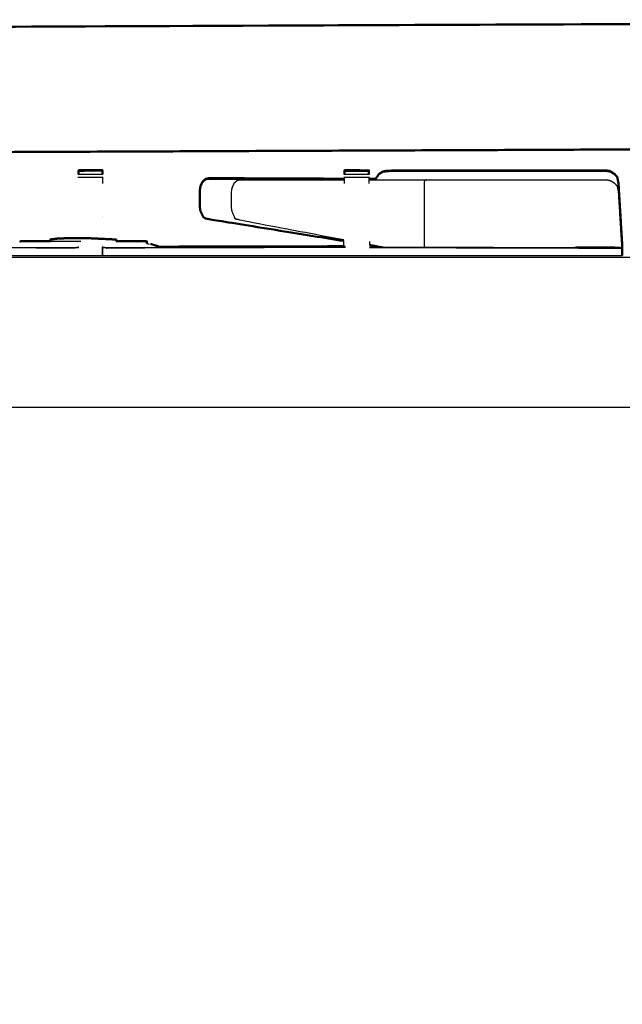
# Model space of a CAD drawing. Units: millimetres. Extents: x -6 to 219, y 0 to 198.
# Drawn here: x 172 to 187, y 71 to 97 of the extents above; entities that cross this region are included whole.
import ezdxf

# ---------------------------------------------------------------- set-up
doc = ezdxf.new("R2010")
doc.units = ezdxf.units.MM
doc.header["$MEASUREMENT"] = 0
doc.layers.add('PROIEZIONI 2D$Visible$Curves', color=7, linetype='Continuous', true_color=0x000000)
doc.layers.add('PROIEZIONI 2D$Visible$SceneSilhouetteCurves', color=7, linetype='Continuous', lineweight=50, true_color=0x000000)

msp = doc.modelspace()

# ---------------------------------------------------------------- linework, layer by layer
at = {"layer": 'PROIEZIONI 2D$Visible$Curves', "color": 18, "true_color": 0x000000}
for points, knots in [([(159.783, 94.12), (159.928, 94.208), (160.074, 94.297), (161.183, 94.972), (162.292, 95.647), (163.337, 96.283), (164.383, 96.92), (165.071, 96.92), (165.759, 96.92), (166.278, 96.92), (166.797, 96.92), (166.84, 96.92), (166.883, 96.92), (190.187, 97.02), (213.491, 97.12), (213.591, 97.12), (213.691, 97.12), (214.476, 97.12), (215.261, 97.12), (215.372, 97.12), (215.483, 97.12), (215.483, 97.07), (215.483, 97.02), (215.479, 95.42), (215.475, 93.821), (215.475, 93.441), (215.475, 93.062)], [42, 42, 42, 43, 43, 44, 44, 45, 45, 46, 46, 47, 47, 48, 48, 49, 49, 50, 50, 51, 51, 52, 52, 53, 53, 54, 54, 54.176498, 54.176498, 54.176498]), ([(173.491, 93.159), (173.315, 93.162), (173.138, 93.164), (173.133, 93.158), (173.128, 93.153)], [1.426772, 1.426772, 1.426772, 2, 2, 3, 3, 3]), ([(173.128, 93.071), (173.128, 93.093), (173.128, 93.114), (173.128, 93.125), (173.128, 93.135)], [569.309801, 569.309801, 569.309801, 570, 570, 571, 571, 571]), ([(173.491, 93.159), (173.618, 93.161), (173.744, 93.163), (173.749, 93.159), (173.754, 93.155)], [-0.411028, -0.411028, -0.411028, 0, 0, 1, 1, 1]), ([(173.754, 93.135), (173.754, 93.125), (173.754, 93.114), (173.754, 93.093), (173.754, 93.071)], [574, 574, 574, 575, 575, 575.691221, 575.691221, 575.691221]), ([(180.133, 93.138), (180.133, 93.148), (180.133, 93.158), (180.454, 93.157), (180.775, 93.156), (180.775, 93.147), (180.775, 93.137)], [587.132159, 587.132159, 587.132159, 588, 588, 589, 589, 589.933649, 589.933649, 589.933649]), ([(180.133, 93.053), (180.133, 93.084), (180.133, 93.116), (180.133, 93.127), (180.133, 93.138)], [586.002204, 586.002204, 586.002204, 587, 587, 588, 588, 588]), ([(180.775, 93.137), (180.775, 93.126), (180.775, 93.116), (180.775, 93.084), (180.775, 93.053)], [589, 589, 589, 590, 590, 590.99793, 590.99793, 590.99793]), ([(180.962, 92.93), (180.966, 92.943), (180.969, 92.955), (181.005, 93.007), (181.041, 93.06), (181.094, 93.094), (181.148, 93.129), (181.211, 93.14), (181.274, 93.15), (183.116, 93.151), (184.958, 93.152), (185.115, 93.152), (185.273, 93.152), (185.482, 93.152), (185.691, 93.152), (185.966, 93.153), (186.241, 93.153), (186.634, 93.154), (187.027, 93.155), (187.085, 93.145), (187.142, 93.134), (187.191, 93.103), (187.241, 93.071), (187.281, 93.028), (187.321, 92.984), (187.336, 92.906), (187.352, 92.828)], [-7.197153, -7.197153, -7.197153, -7, -7, -6, -6, -5, -5, -4, -4, -3, -3, -2, -2, -1, -1, 0, 0, 1, 1, 2, 2, 3, 3, 4, 4, 5, 5, 5]), ([(176.558, 92.949), (176.514, 92.939), (176.469, 92.928), (176.431, 92.894), (176.393, 92.859), (176.368, 92.807), (176.342, 92.755), (176.331, 92.691), (176.32, 92.628), (176.32, 92.616), (176.32, 92.604)], [0, 0, 0, 1, 1, 2, 2, 3, 3, 4, 4, 4.051825, 4.051825, 4.051825]), ([(177, 92.947), (176.779, 92.948), (176.558, 92.949), (176.782, 92.949), (177.005, 92.948), (178.569, 92.942), (180.134, 92.935)], [408.922174, 408.922174, 408.922174, 409, 409, 410, 410, 410.552415, 410.552415, 410.552415]), ([(187.452, 91.164), (187.453, 91.165), (187.453, 91.165), (187.403, 91.997), (187.352, 92.828), (187.352, 92.828), (187.352, 92.829)], [6.924244, 6.924244, 6.924244, 7, 7, 8, 8, 8.002534, 8.002534, 8.002534]), ([(176.32, 92.604), (176.32, 92.604), (176.32, 92.603), (176.32, 92.401), (176.32, 92.199), (176.325, 92.152), (176.331, 92.106), (176.356, 92.052), (176.38, 91.999), (176.397, 91.96), (176.413, 91.921), (176.446, 91.902), (176.479, 91.884), (178.296, 91.59), (180.112, 91.296)], [3.986986, 3.986986, 3.986986, 4, 4, 5, 5, 6, 6, 7, 7, 8, 8, 9, 9, 9.630879, 9.630879, 9.630879]), ([(187.444, 91.131), (187.449, 91.138), (187.453, 91.146), (187.403, 91.977), (187.352, 92.809), (187.352, 92.809), (187.352, 92.809)], [6.315746, 6.315746, 6.315746, 7, 7, 8, 8, 8.000121, 8.000121, 8.000121]), ([(171.574, 91.286), (171.576, 91.286), (171.579, 91.286), (171.583, 91.286), (171.587, 91.286)], [-1, -1, -1, 0, 0, 0.981652, 0.981652, 0.981652]), ([(172.74, 91.362), (172.69, 91.362), (172.641, 91.362), (172.631, 91.362), (172.621, 91.362), (172.611, 91.361), (172.601, 91.361), (172.591, 91.36), (172.582, 91.36), (172.575, 91.359), (172.569, 91.359), (172.48, 91.347), (172.391, 91.336), (172.387, 91.336), (172.383, 91.335), (172.383, 91.311), (172.383, 91.287)], [-2.19307, -2.19307, -2.19307, -2, -2, -1, -1, 0, 0, 1, 1, 2, 2, 3, 3, 4, 4, 4.252898, 4.252898, 4.252898]), ([(172.74, 91.362), (172.74, 91.366), (172.74, 91.37), (172.74, 91.37), (172.74, 91.37)], [-1.0416008, -1.0416008, -1.0416008, -1, -1, -0.9393006, -0.9393006, -0.9393006]), ([(172.74, 91.37), (172.745, 91.37), (172.749, 91.37), (172.758, 91.37), (172.766, 91.37), (173.023, 91.37), (173.28, 91.37), (173.29, 91.37), (173.3, 91.37), (173.31, 91.37), (173.32, 91.37)], [-2, -2, -2, -1, -1, 0, 0, 1, 1, 2, 2, 3, 3, 3]), ([(174.116, 91.333), (174.112, 91.334), (174.109, 91.335), (173.73, 91.353), (173.351, 91.371), (173.335, 91.371), (173.32, 91.371)], [-2, -2, -2, -1, -1, 0, 0, 0.703125, 0.703125, 0.703125]), ([(174.901, 91.287), (174.907, 91.287), (174.913, 91.286), (174.917, 91.286), (174.921, 91.286)], [0, 0, 0, 1, 1, 2, 2, 2]), ([(174.926, 91.287), (174.927, 91.287), (174.927, 91.287), (174.927, 91.257), (174.927, 91.228)], [-0.0059382, -0.0059382, -0.0059382, 0, 0, 0.282139, 0.282139, 0.282139]), ([(175.242, 91.145), (175.223, 91.154), (175.205, 91.162), (175.111, 91.191), (175.017, 91.22)], [1.674606, 1.674606, 1.674606, 2, 2, 3, 3, 3]), ([(175.242, 91.145), (177.674, 91.151), (180.106, 91.156), (180.106, 91.156), (180.106, 91.156)], [581.218809, 581.218809, 581.218809, 582, 582, 582.0067504, 582.0067504, 582.0067504]), ([(187.455, 91.08), (187.455, 91.09), (187.455, 91.1), (187.449, 91.115), (187.443, 91.131)], [-0.0103766, -0.0103766, -0.0103766, 0, 0, 0.7171821, 0.7171821, 0.7171821]), ([(187.443, 91.131), (187.444, 91.128), (187.444, 91.126), (187.444, 91.125), (187.444, 91.125)], [496.99648255, 496.99648255, 496.99648255, 497, 497, 497.02697438, 497.02697438, 497.02697438]), ([(214.013, 86.91), (214.013, 50.985), (214.013, 15.061), (214.007, 15.061), (214, 15.061), (213.982, 15.061), (213.963, 15.061), (213.932, 15.061), (213.9, 15.061), (213.857, 15.061), (213.813, 15.061), (188.949, 15.061), (164.085, 15.061)], [7, 7, 7, 8, 8, 9, 9, 10, 10, 11, 11, 12, 12, 13, 13, 13])]:
    msp.add_open_spline(points, degree=2, knots=knots, dxfattribs=at)
at = {"layer": 'PROIEZIONI 2D$Visible$Curves', "color": 18, "lineweight": -3, "true_color": 0x000000}
for points, knots in [([(213.483, 93.812), (213.483, 93.817), (213.483, 93.821), (190.179, 93.721), (166.875, 93.621)], [60.998038, 60.998038, 60.998038, 61, 61, 61.999996, 61.999996, 61.999996]), ([(173.491, 93.139), (173.618, 93.142), (173.744, 93.144), (173.749, 93.14), (173.754, 93.135), (173.446, 93.14), (173.138, 93.144), (173.133, 93.139), (173.128, 93.133), (173.2, 93.134), (173.272, 93.135)], [-0.411028, -0.411028, -0.411028, 0, 0, 1, 1, 2, 2, 3, 3, 3.233645, 3.233645, 3.233645]), ([(180.961, 92.905), (180.965, 92.92), (180.969, 92.936), (181.005, 92.988), (181.041, 93.04), (181.094, 93.075), (181.148, 93.109), (181.211, 93.12), (181.274, 93.131), (183.116, 93.131), (184.958, 93.132), (185.115, 93.132), (185.273, 93.132), (185.482, 93.133), (185.691, 93.133), (185.966, 93.133), (186.241, 93.133), (186.634, 93.134), (187.027, 93.135), (187.085, 93.125), (187.142, 93.114), (187.191, 93.083), (187.241, 93.052), (187.281, 93.008), (187.321, 92.964), (187.336, 92.886), (187.352, 92.809)], [-7.239324, -7.239324, -7.239324, -7, -7, -6, -6, -5, -5, -4, -4, -3, -3, -2, -2, -1, -1, 0, 0, 1, 1, 2, 2, 3, 3, 4, 4, 5, 5, 5]), ([(173.128, 93.04), (173.128, 93.046), (173.128, 93.052), (173.128, 93.061), (173.128, 93.071)], [568.8653918, 568.8653918, 568.8653918, 569, 569, 569.3098006, 569.3098006, 569.3098006]), ([(173.128, 92.955), (173.128, 92.97), (173.128, 92.984), (173.128, 92.984), (173.128, 92.984)], [567.8162545, 567.8162545, 567.8162545, 568, 568, 568.0053329, 568.0053329, 568.0053329]), ([(173.754, 93.071), (173.754, 93.061), (173.754, 93.052), (173.754, 93.046), (173.754, 93.04)], [575.6912213, 575.6912213, 575.6912213, 576, 576, 576.134204, 576.134204, 576.134204]), ([(173.754, 92.984), (173.754, 92.984), (173.754, 92.984), (173.754, 92.974), (173.754, 92.965)], [576.9962106, 576.9962106, 576.9962106, 577, 577, 577.1243982, 577.1243982, 577.1243982]), ([(173.754, 92.965), (173.754, 92.964), (173.754, 92.964), (173.754, 92.886), (173.754, 92.809)], [576.996211, 576.996211, 576.996211, 577, 577, 577.999997, 577.999997, 577.999997]), ([(176.558, 92.924), (176.514, 92.914), (176.469, 92.904), (176.431, 92.869), (176.393, 92.834), (176.368, 92.782), (176.342, 92.73), (176.331, 92.667), (176.32, 92.604)], [0, 0, 0, 1, 1, 2, 2, 3, 3, 3.986986, 3.986986, 3.986986]), ([(177.005, 92.948), (176.96, 92.938), (176.916, 92.928), (176.914, 92.926), (176.911, 92.924)], [0, 0, 0, 1, 1, 1.059367, 1.059367, 1.059367]), ([(177.386, 92.904), (177.342, 92.894), (177.297, 92.884), (177.259, 92.849), (177.221, 92.814), (177.196, 92.762), (177.17, 92.71), (177.159, 92.647), (177.148, 92.583), (177.148, 92.381), (177.148, 92.179), (177.153, 92.133), (177.159, 92.086), (177.184, 92.033), (177.208, 91.979), (177.225, 91.94), (177.241, 91.901), (177.274, 91.882), (177.307, 91.864), (178.71, 91.599), (180.113, 91.334)], [0, 0, 0, 1, 1, 2, 2, 3, 3, 4, 4, 5, 5, 6, 6, 7, 7, 8, 8, 9, 9, 9.568967, 9.568967, 9.568967]), ([(180.133, 93.038), (180.133, 93.045), (180.133, 93.053), (180.133, 93.053), (180.133, 93.053)], [585.8346448, 585.8346448, 585.8346448, 586, 586, 586.002204, 586.002204, 586.002204]), ([(180.133, 92.809), (180.133, 92.809), (180.133, 92.809), (180.133, 92.867), (180.133, 92.924)], [583.9999586, 583.9999586, 583.9999586, 584, 584, 584.7438756, 584.7438756, 584.7438756]), ([(180.775, 93.053), (180.775, 93.053), (180.775, 93.053), (180.775, 93.046), (180.775, 93.039)], [590.9979298, 590.9979298, 590.9979298, 591, 591, 591.1509519, 591.1509519, 591.1509519]), ([(180.775, 92.984), (180.775, 92.984), (180.775, 92.984), (180.775, 92.974), (180.775, 92.964)], [591.9998696, 591.9998696, 591.9998696, 592, 592, 592.1264513, 592.1264513, 592.1264513]), ([(180.775, 92.964), (180.775, 92.964), (180.775, 92.964), (180.775, 92.949), (180.775, 92.933)], [591.9998696, 591.9998696, 591.9998696, 592, 592, 592.2027248, 592.2027248, 592.2027248]), ([(180.775, 92.905), (181.507, 92.905), (182.238, 92.905), (182.325, 92.905), (182.412, 92.905), (182.545, 92.905), (182.677, 92.905), (182.844, 92.905), (183.011, 92.905), (183.106, 92.905), (183.201, 92.905), (183.296, 92.905), (183.391, 92.905), (183.559, 92.905), (183.727, 92.905), (183.839, 92.905), (183.95, 92.905), (184.457, 92.906), (184.963, 92.906), (185.121, 92.906), (185.278, 92.906), (185.522, 92.907), (185.766, 92.907), (186.01, 92.907), (186.254, 92.907), (186.64, 92.908), (187.027, 92.91), (187.084, 92.899), (187.141, 92.888), (187.19, 92.857), (187.24, 92.826), (187.28, 92.782), (187.32, 92.739), (187.336, 92.661), (187.351, 92.583), (187.397, 91.857), (187.443, 91.131)], [479.698395, 479.698395, 479.698395, 480, 480, 481, 481, 482, 482, 483, 483, 484, 484, 485, 485, 486, 486, 487, 487, 488, 488, 489, 489, 490, 490, 491, 491, 492, 492, 493, 493, 494, 494, 495, 495, 496, 496, 496.996483, 496.996483, 496.996483]), ([(182.238, 92.905), (182.236, 92.744), (182.234, 92.583), (182.234, 91.894), (182.234, 91.206), (182.235, 91.169), (182.235, 91.133)], [0, 0, 0, 1, 1, 2, 2, 2.265318, 2.265318, 2.265318]), ([(173.129, 91.121), (173.066, 91.114), (173.003, 91.108), (169.865, 91.117), (166.727, 91.126)], [0, 0, 0, 1, 1, 2, 2, 2]), ([(166.734, 91.136), (169.869, 91.129), (173.003, 91.122), (173.063, 91.128), (173.123, 91.133)], [106, 106, 106, 107, 107, 108, 108, 108]), ([(180.113, 91.126), (176.996, 91.117), (173.879, 91.108), (173.816, 91.116), (173.753, 91.124)], [0, 0, 0, 1, 1, 1.998595, 1.998595, 1.998595]), ([(173.759, 91.133), (173.819, 91.128), (173.879, 91.122), (176.993, 91.129), (180.106, 91.136), (180.106, 91.136), (180.106, 91.136)], [580.002138, 580.002138, 580.002138, 581, 581, 582, 582, 582.00675, 582.00675, 582.00675]), ([(180.802, 91.136), (184.008, 91.129), (187.214, 91.122), (187.328, 91.115), (187.441, 91.108), (187.441, 91.009), (187.441, 90.91)], [595, 595, 595, 596, 596, 597, 597, 597.101007, 597.101007, 597.101007]), ([(186.18, 91.125), (186.217, 91.132), (186.254, 91.14), (186.734, 91.14), (187.215, 91.14), (187.329, 91.133), (187.444, 91.126)], [2.855025, 2.855025, 2.855025, 3, 3, 4, 4, 5, 5, 5]), ([(187.214, 91.122), (187.214, 91.122), (187.214, 91.122), (186.734, 91.122), (186.254, 91.122)], [498.998886, 498.998886, 498.998886, 499, 499, 500, 500, 500]), ([(187.443, 91.15), (187.444, 91.148), (187.444, 91.145), (187.443, 91.14), (187.442, 91.135)], [496.9964826, 496.9964826, 496.9964826, 497, 497, 497.619271, 497.619271, 497.619271]), ([(217.594, 90.852), (217.56, 90.856), (217.525, 90.86), (187.749, 90.86), (157.973, 90.86), (157.939, 90.856), (157.904, 90.852)], [0, 0, 0, 1, 1, 2, 2, 3, 3, 3])]:
    msp.add_open_spline(points, degree=2, knots=knots, dxfattribs=at)
at = {"layer": 'PROIEZIONI 2D$Visible$Curves', "color": 18, "true_color": 0x000000}
for points in [[(213.483, 93.812), (190.179, 93.717), (166.875, 93.621)], [(173.131, 93.155), (173.129, 93.155), (173.128, 93.155)], [(173.128, 93.135), (173.128, 93.145), (173.128, 93.155)], [(173.754, 93.155), (173.754, 93.145), (173.754, 93.135)], [(180.775, 92.932), (180.869, 92.932), (180.963, 92.932)], [(171.587, 91.286), (171.593, 91.287), (171.598, 91.287)], [(171.598, 91.287), (171.991, 91.287), (172.384, 91.287)], [(171.826, 91.286), (171.825, 91.287), (171.824, 91.287)], [(171.826, 91.286), (171.827, 91.286), (171.827, 91.286)], [(174.116, 91.333), (174.116, 91.31), (174.116, 91.287)], [(174.116, 91.287), (174.509, 91.287), (174.901, 91.287)], [(174.674, 91.286), (174.675, 91.287), (174.676, 91.287)], [(174.921, 91.286), (174.923, 91.286), (174.926, 91.286)], [(174.926, 91.286), (174.926, 91.286), (174.927, 91.286)], [(174.928, 91.287), (174.928, 91.287), (174.927, 91.287)], [(180.797, 91.185), (180.889, 91.17), (180.981, 91.156)], [(180.802, 91.156), (180.891, 91.156), (180.981, 91.156)], [(187.455, 90.91), (187.455, 90.995), (187.455, 91.08)]]:
    msp.add_open_spline(points, degree=2, dxfattribs=at)
at = {"layer": 'PROIEZIONI 2D$Visible$Curves', "color": 18, "lineweight": -3, "true_color": 0x000000}
for points in [[(173.128, 93.153), (173.2, 93.154), (173.272, 93.155)], [(173.754, 93.135), (173.441, 93.135), (173.128, 93.135)], [(173.754, 93.155), (173.442, 93.155), (173.131, 93.155)], [(173.754, 93.155), (173.623, 93.157), (173.491, 93.159)], [(180.133, 93.138), (180.454, 93.138), (180.775, 93.137)], [(173.128, 93.052), (173.441, 93.052), (173.754, 93.052)], [(173.754, 92.964), (173.441, 92.964), (173.128, 92.964)], [(176.421, 92.859), (176.407, 92.859), (176.393, 92.859)], [(176.558, 92.924), (178.346, 92.924), (180.133, 92.925)], [(177.386, 92.904), (178.76, 92.905), (180.133, 92.905)], [(180.133, 93.053), (180.454, 93.053), (180.775, 93.053)], [(180.133, 92.964), (180.133, 92.974), (180.133, 92.984)], [(180.133, 92.935), (180.133, 92.949), (180.133, 92.964)], [(180.775, 92.964), (180.454, 92.964), (180.133, 92.964)], [(180.775, 92.925), (180.775, 92.867), (180.775, 92.809)], [(180.775, 92.925), (180.871, 92.925), (180.966, 92.925)], [(180.961, 92.925), (180.962, 92.928), (180.962, 92.93)], [(176.32, 92.628), (176.322, 92.628), (176.324, 92.628)], [(176.354, 92.755), (176.348, 92.755), (176.342, 92.755)], [(173.752, 91.937), (173.752, 91.94), (173.752, 91.942)], [(173.752, 91.919), (173.752, 91.921), (173.752, 91.923)], [(172.384, 91.287), (172.783, 91.287), (173.182, 91.287)], [(180.114, 91.146), (180.114, 91.225), (180.115, 91.305)], [(173.752, 91.151), (173.751, 91.15), (173.75, 91.15)], [(173.752, 91.131), (173.751, 91.131), (173.75, 91.13)], [(173.75, 91.13), (173.751, 91.02), (173.751, 90.91)], [(173.752, 91.131), (173.752, 91.131), (173.752, 91.13)], [(173.752, 91.123), (173.752, 91.017), (173.752, 90.91)], [(173.759, 91.152), (173.759, 91.152), (173.759, 91.153)], [(173.759, 91.133), (173.759, 91.133), (173.759, 91.133)], [(174.928, 91.228), (174.955, 91.224), (174.983, 91.22)], [(175.285, 91.126), (175.263, 91.135), (175.242, 91.145)], [(180.113, 91.146), (177.692, 91.139), (175.271, 91.132)], [(180.793, 91.278), (180.794, 91.241), (180.794, 91.205)], [(180.793, 91.186), (180.794, 91.186), (180.795, 91.186)], [(180.794, 91.205), (180.794, 91.198), (180.794, 91.192)], [(180.795, 91.146), (180.954, 91.145), (181.113, 91.145)], [(180.795, 91.126), (184.118, 91.117), (187.441, 91.108)], [(180.797, 91.205), (180.981, 91.17), (181.164, 91.135)], [(181.059, 91.155), (181.02, 91.155), (180.98, 91.155)], [(180.981, 91.156), (181.02, 91.156), (181.059, 91.155)], [(182.56, 91.132), (182.56, 91.132), (182.561, 91.132)], [(182.573, 91.132), (182.572, 91.132), (182.572, 91.132)], [(187.43, 91.108), (187.431, 91.108), (187.431, 91.108)], [(187.444, 91.125), (187.442, 91.117), (187.441, 91.108)], [(187.443, 91.131), (187.443, 91.133), (187.442, 91.135)], [(187.455, 91.08), (187.448, 91.097), (187.442, 91.115)], [(159.399, 90.91), (173.427, 90.91), (187.455, 90.91)], [(214.013, 86.91), (186.606, 86.91), (159.198, 86.91)]]:
    msp.add_open_spline(points, degree=2, dxfattribs=at)
at = {"layer": 'PROIEZIONI 2D$Visible$SceneSilhouetteCurves', "color": 18, "true_color": 0x000000}
for points, knots in [([(159.783, 94.12), (159.928, 94.208), (160.074, 94.297), (161.183, 94.972), (162.292, 95.647), (163.337, 96.283), (164.383, 96.92), (165.071, 96.92), (165.759, 96.92), (166.278, 96.92), (166.797, 96.92), (166.84, 96.92), (166.883, 96.92), (190.187, 97.02), (213.491, 97.12), (213.591, 97.12), (213.691, 97.12), (214.476, 97.12), (215.261, 97.12), (215.372, 97.12), (215.483, 97.12), (215.483, 97.07), (215.483, 97.02), (215.479, 95.42), (215.475, 93.821), (215.475, 93.441), (215.475, 93.062)], [42, 42, 42, 43, 43, 44, 44, 45, 45, 46, 46, 47, 47, 48, 48, 49, 49, 50, 50, 51, 51, 52, 52, 53, 53, 54, 54, 54.176498, 54.176498, 54.176498]), ([(173.491, 93.159), (173.315, 93.162), (173.138, 93.164), (173.133, 93.158), (173.128, 93.153)], [1.426772, 1.426772, 1.426772, 2, 2, 3, 3, 3]), ([(173.128, 93.071), (173.128, 93.093), (173.128, 93.114), (173.128, 93.125), (173.128, 93.135)], [569.309801, 569.309801, 569.309801, 570, 570, 571, 571, 571]), ([(173.491, 93.159), (173.618, 93.161), (173.744, 93.163), (173.749, 93.159), (173.754, 93.155)], [-0.411028, -0.411028, -0.411028, 0, 0, 1, 1, 1]), ([(173.754, 93.135), (173.754, 93.125), (173.754, 93.114), (173.754, 93.093), (173.754, 93.071)], [574, 574, 574, 575, 575, 575.691221, 575.691221, 575.691221]), ([(180.133, 93.138), (180.133, 93.148), (180.133, 93.158), (180.454, 93.157), (180.775, 93.156), (180.775, 93.147), (180.775, 93.137)], [587.132159, 587.132159, 587.132159, 588, 588, 589, 589, 589.933649, 589.933649, 589.933649]), ([(180.133, 93.053), (180.133, 93.084), (180.133, 93.116), (180.133, 93.127), (180.133, 93.138)], [586.002204, 586.002204, 586.002204, 587, 587, 588, 588, 588]), ([(180.775, 93.137), (180.775, 93.126), (180.775, 93.116), (180.775, 93.084), (180.775, 93.053)], [589, 589, 589, 590, 590, 590.99793, 590.99793, 590.99793]), ([(180.962, 92.93), (180.966, 92.943), (180.969, 92.955), (181.005, 93.007), (181.041, 93.06), (181.094, 93.094), (181.148, 93.129), (181.211, 93.14), (181.274, 93.15), (183.116, 93.151), (184.958, 93.152), (185.115, 93.152), (185.273, 93.152), (185.482, 93.152), (185.691, 93.152), (185.966, 93.153), (186.241, 93.153), (186.634, 93.154), (187.027, 93.155), (187.085, 93.145), (187.142, 93.134), (187.191, 93.103), (187.241, 93.071), (187.281, 93.028), (187.321, 92.984), (187.336, 92.906), (187.352, 92.828)], [-7.197153, -7.197153, -7.197153, -7, -7, -6, -6, -5, -5, -4, -4, -3, -3, -2, -2, -1, -1, 0, 0, 1, 1, 2, 2, 3, 3, 4, 4, 5, 5, 5]), ([(176.558, 92.949), (176.514, 92.939), (176.469, 92.928), (176.431, 92.894), (176.393, 92.859), (176.368, 92.807), (176.342, 92.755), (176.331, 92.691), (176.32, 92.628), (176.32, 92.616), (176.32, 92.604)], [0, 0, 0, 1, 1, 2, 2, 3, 3, 4, 4, 4.051825, 4.051825, 4.051825]), ([(177, 92.947), (176.779, 92.948), (176.558, 92.949), (176.782, 92.949), (177.005, 92.948), (178.569, 92.942), (180.134, 92.935)], [408.922174, 408.922174, 408.922174, 409, 409, 410, 410, 410.552415, 410.552415, 410.552415]), ([(187.452, 91.164), (187.453, 91.165), (187.453, 91.165), (187.403, 91.997), (187.352, 92.828), (187.352, 92.828), (187.352, 92.829)], [6.924244, 6.924244, 6.924244, 7, 7, 8, 8, 8.002534, 8.002534, 8.002534]), ([(176.32, 92.604), (176.32, 92.604), (176.32, 92.603), (176.32, 92.401), (176.32, 92.199), (176.325, 92.152), (176.331, 92.106), (176.356, 92.052), (176.38, 91.999), (176.397, 91.96), (176.413, 91.921), (176.446, 91.902), (176.479, 91.884), (178.296, 91.59), (180.112, 91.296)], [3.986986, 3.986986, 3.986986, 4, 4, 5, 5, 6, 6, 7, 7, 8, 8, 9, 9, 9.630879, 9.630879, 9.630879]), ([(187.444, 91.131), (187.449, 91.138), (187.453, 91.146), (187.403, 91.977), (187.352, 92.809), (187.352, 92.809), (187.352, 92.809)], [6.315746, 6.315746, 6.315746, 7, 7, 8, 8, 8.000121, 8.000121, 8.000121]), ([(171.574, 91.286), (171.576, 91.286), (171.579, 91.286), (171.583, 91.286), (171.587, 91.286)], [-1, -1, -1, 0, 0, 0.981652, 0.981652, 0.981652]), ([(172.74, 91.362), (172.69, 91.362), (172.641, 91.362), (172.631, 91.362), (172.621, 91.362), (172.611, 91.361), (172.601, 91.361), (172.591, 91.36), (172.582, 91.36), (172.575, 91.359), (172.569, 91.359), (172.48, 91.347), (172.391, 91.336), (172.387, 91.336), (172.383, 91.335), (172.383, 91.311), (172.383, 91.287)], [-2.19307, -2.19307, -2.19307, -2, -2, -1, -1, 0, 0, 1, 1, 2, 2, 3, 3, 4, 4, 4.252898, 4.252898, 4.252898]), ([(172.74, 91.362), (172.74, 91.366), (172.74, 91.37), (172.74, 91.37), (172.74, 91.37)], [-1.0416008, -1.0416008, -1.0416008, -1, -1, -0.9393006, -0.9393006, -0.9393006]), ([(172.74, 91.37), (172.745, 91.37), (172.749, 91.37), (172.758, 91.37), (172.766, 91.37), (173.023, 91.37), (173.28, 91.37), (173.29, 91.37), (173.3, 91.37), (173.31, 91.37), (173.32, 91.37)], [-2, -2, -2, -1, -1, 0, 0, 1, 1, 2, 2, 3, 3, 3]), ([(174.116, 91.333), (174.112, 91.334), (174.109, 91.335), (173.73, 91.353), (173.351, 91.371), (173.335, 91.371), (173.32, 91.371)], [-2, -2, -2, -1, -1, 0, 0, 0.703125, 0.703125, 0.703125]), ([(174.901, 91.287), (174.907, 91.287), (174.913, 91.286), (174.917, 91.286), (174.921, 91.286)], [0, 0, 0, 1, 1, 2, 2, 2]), ([(174.926, 91.287), (174.927, 91.287), (174.927, 91.287), (174.927, 91.257), (174.927, 91.228)], [-0.0059382, -0.0059382, -0.0059382, 0, 0, 0.282139, 0.282139, 0.282139]), ([(175.242, 91.145), (175.223, 91.154), (175.205, 91.162), (175.111, 91.191), (175.017, 91.22)], [1.674606, 1.674606, 1.674606, 2, 2, 3, 3, 3]), ([(175.242, 91.145), (177.674, 91.151), (180.106, 91.156), (180.106, 91.156), (180.106, 91.156)], [581.218809, 581.218809, 581.218809, 582, 582, 582.0067504, 582.0067504, 582.0067504]), ([(187.455, 91.08), (187.455, 91.09), (187.455, 91.1), (187.449, 91.115), (187.443, 91.131)], [-0.0103766, -0.0103766, -0.0103766, 0, 0, 0.7171821, 0.7171821, 0.7171821]), ([(187.443, 91.131), (187.444, 91.128), (187.444, 91.126), (187.444, 91.125), (187.444, 91.125)], [496.99648255, 496.99648255, 496.99648255, 497, 497, 497.02697438, 497.02697438, 497.02697438]), ([(214.013, 86.91), (214.013, 50.985), (214.013, 15.061), (214.007, 15.061), (214, 15.061), (213.982, 15.061), (213.963, 15.061), (213.932, 15.061), (213.9, 15.061), (213.857, 15.061), (213.813, 15.061), (188.949, 15.061), (164.085, 15.061)], [7, 7, 7, 8, 8, 9, 9, 10, 10, 11, 11, 12, 12, 13, 13, 13])]:
    msp.add_open_spline(points, degree=2, knots=knots, dxfattribs=at)
for points in [[(213.483, 93.812), (190.179, 93.717), (166.875, 93.621)], [(173.131, 93.155), (173.129, 93.155), (173.128, 93.155)], [(173.128, 93.135), (173.128, 93.145), (173.128, 93.155)], [(173.754, 93.155), (173.754, 93.145), (173.754, 93.135)], [(180.775, 92.932), (180.869, 92.932), (180.963, 92.932)], [(171.587, 91.286), (171.593, 91.287), (171.598, 91.287)], [(171.598, 91.287), (171.991, 91.287), (172.384, 91.287)], [(171.826, 91.286), (171.825, 91.287), (171.824, 91.287)], [(171.826, 91.286), (171.827, 91.286), (171.827, 91.286)], [(174.116, 91.333), (174.116, 91.31), (174.116, 91.287)], [(174.116, 91.287), (174.509, 91.287), (174.901, 91.287)], [(174.674, 91.286), (174.675, 91.287), (174.676, 91.287)], [(174.921, 91.286), (174.923, 91.286), (174.926, 91.286)], [(174.926, 91.286), (174.926, 91.286), (174.927, 91.286)], [(174.928, 91.287), (174.928, 91.287), (174.927, 91.287)], [(180.797, 91.185), (180.889, 91.17), (180.981, 91.156)], [(180.802, 91.156), (180.891, 91.156), (180.981, 91.156)], [(187.455, 90.91), (187.455, 90.995), (187.455, 91.08)]]:
    msp.add_open_spline(points, degree=2, dxfattribs=at)

doc.saveas('drawing.dxf')
